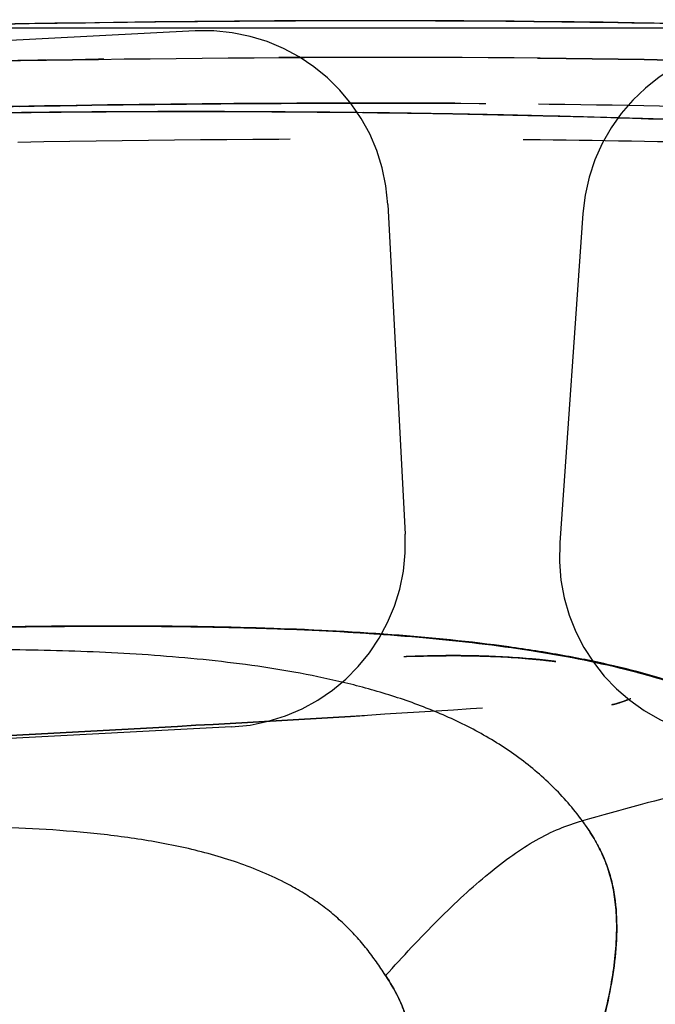
# Model space of a CAD drawing. Units: millimetres. Extents: x 52 to 393, y 16 to 193.
# Drawn here: x 381 to 383, y 42 to 45 of the extents above; entities that cross this region are included whole.
import ezdxf

# ---------------------------------------------------------------- set-up
doc = ezdxf.new("R2010")
doc.units = ezdxf.units.MM
doc.linetypes.add('HIDDEN', pattern=[1.905, 1.27, -0.635])
for name, color, linetype in [('COT_CREEES', 179, 'Continuous'), ('DEFAULT_2', 8, 'HIDDEN'), ('SLD-0', 179, 'Continuous')]:
    doc.layers.add(name, color=color, linetype=linetype)
doc.styles.add('SLDTEXTSTYLE0', font='TXT', dxfattribs={"width": 0.75})
doc.dimstyles.new('SLDDIMSTYLE0', dxfattribs={"dimtxt": 1.5, "dimasz": 3.302, "dimexe": 0, "dimexo": 0.0625, "dimgap": 0.375, "dimtad": 1, "dimdec": 0, "dimlfac": 20, "dimrnd": 1e-09, "dimzin": 12, "dimdsep": 46, "dimtxsty": 'SLDTEXTSTYLE0', "dimblk1": 'NONE', "dimblk2": 'NONE', "dimsah": 1, "dimcen": 0.09, "dimadec": 0, "dimazin": 3, "dimtfac": 1, "dimtdec": 0, "dimtofl": 0, "dimtmove": 0, "dimatfit": 3, "dimldrblk": 'NONE', "dimfxl": 0, "dimfrac": 2, "dimtolj": 1, "dimtzin": 12, "dimarcsym": 0})

# ---------------------------------------------------------------- blocks, each defined once
blk = doc.blocks.new('_D_2')
at = {"layer": 'COT_CREEES', "color": 179}
for p, q in [((380.7758, 44.8069), (393.3126, 44.8069)), ((393.0626, 44.8069), (393.0626, 33.5479)), ((393.0626, 22.2889), (393.0626, 33.5479)), ((371.6239, 22.2889), (393.3126, 22.2889))]:
    blk.add_line(p, q, dxfattribs=at)
for points in [[(393.0626, 44.8069), (392.6876, 43.0569), (393.4376, 43.0569)], [(393.0626, 22.2889), (393.4376, 24.0389), (392.6876, 24.0389)]]:
    blk.add_solid(points, dxfattribs=at)
at = {"layer": 'COT_CREEES', "color": 179, "insert": (391.17, 31.8853), "char_height": 1.5, "attachment_point": 1, "rotation": 90, "style": 'SLDTEXTSTYLE0'}
blk.add_mtext('450', dxfattribs=at)
blk = doc.blocks.new('_NONE')

msp = doc.modelspace()

# ---------------------------------------------------------------- linework, layer by layer
at = {"layer": 'DEFAULT_2', "color": 8, "linetype": 'HIDDEN'}
for p, q in [((381.7623, 44.7988), (377.5181, 44.5764)), ((382.2878, 44.3256), (382.3349, 43.4269)), ((382.819, 44.3008), (382.7562, 43.4029)), ((382.3621, 43.094), (382.3638, 43.094)), ((382.3654, 43.0941), (382.3638, 43.094)), ((382.7449, 43.0797), (382.7446, 43.0798)), ((382.7446, 43.0798), (382.7455, 43.0797)), ((382.7446, 43.0798), (382.7455, 43.0797)), ((382.7455, 43.0797), (382.7449, 43.0797)), ((382.9498, 42.979), (382.9501, 42.9792)), ((382.9501, 42.9792), (382.9498, 42.979)), ((382.513, 42.9505), (382.5128, 42.9505)), ((382.5128, 42.9505), (382.513, 42.9505)), ((382.5452, 42.9526), (382.513, 42.9505)), ((382.513, 42.9505), (382.5131, 42.9505)), ((382.9013, 42.9626), (382.8983, 42.9618)), ((382.8983, 42.9618), (382.9003, 42.9623)), ((382.9003, 42.9623), (382.9013, 42.9626)), ((382.9024, 42.9629), (382.9012, 42.9626)), ((382.9012, 42.9626), (382.9024, 42.9629)), ((382.9013, 42.9626), (382.9024, 42.9629)), ((382.9138, 42.9662), (382.9143, 42.9664)), ((382.9157, 42.9668), (382.9143, 42.9664)), ((382.9262, 42.9702), (382.926, 42.9702)), ((382.9262, 42.9702), (382.9263, 42.9703)), ((382.9379, 42.9744), (382.9374, 42.9743)), ((382.9379, 42.9744), (382.9384, 42.9746)), ((381.8617, 42.9014), (377.6176, 42.679)), ((382.8146, 42.6496), (382.8148, 42.6493)), ((382.8155, 42.6484), (382.8153, 42.6486)), ((382.8161, 42.6476), (382.8162, 42.6474)), ((382.8162, 42.6474), (382.8162, 42.6474)), ((382.8177, 42.6454), (382.8176, 42.6455)), ((382.8176, 42.6455), (382.8177, 42.6454)), ((382.8177, 42.6454), (382.8178, 42.6452)), ((382.8288, 42.6296), (382.8287, 42.6297)), ((382.8287, 42.6297), (382.8288, 42.6296)), ((382.278, 42.229), (382.2782, 42.2287)), ((382.279, 42.2275), (382.278, 42.229)), ((382.2815, 42.2236), (382.2812, 42.224))]:
    msp.add_line(p, q, dxfattribs=at)
for centre, radius, start, end in [((381.7885, 44.2995), 0.5, 3, 93), ((383.3178, 44.2659), 0.5, 86, 176), ((382.5959, -29.3596), 73.9644, 91.016054, 91.395356), ((381.7483, 4.8652), 39.7137, 88.14318, 90.88033), ((381.7501, 4.6709), 39.9079, 90.36416, 90.73058), ((381.7501, 4.6779), 39.9009, 90.19396, 90.36416), ((381.75, 4.7031), 39.8758, 89.84596, 90.19398), ((381.7501, 4.7268), 39.8521, 89.67389, 89.84594), ((381.75, 4.7259), 39.8529, 89.32286, 89.67388), ((381.7502, 4.7344), 39.8445, 89.15882, 89.32288), ((381.7525, 4.8887), 39.6901, 88.79074, 89.15899), ((381.7555, 5.0364), 39.5424, 88.64267, 88.79056), ((381.7457, 4.6401), 39.9388, 88.24068, 88.64207), ((381.8356, 43.4007), 0.5, 273, 3), ((383.255, 43.3681), 0.5, 176, 266), ((382.476, 39.8563), 3.2397, 91.985, 92.5582), ((382.4744, 39.8793), 3.2166, 91.9998, 92.5476), ((382.475, 39.8809), 3.215, 91.9835, 92.5604), ((382.4734, 39.9052), 3.1907, 91.9679, 92.5498), ((382.5045, 41.1321), 1.9625, 84.8424, 85.0533), ((382.5338, 41.4341), 1.6592, 82.6989, 84.9135), ((382.5142, 41.2391), 1.8551, 83.8817, 84.842), ((382.5396, 41.481), 1.6119, 82.6929, 83.8633), ((382.7392, 43.5062), 0.5677, 290.4944, 291.7772), ((382.7419, 43.4991), 0.5601, 290.4857, 291.7859), ((382.7529, 43.4707), 0.5296, 290.4489, 291.8239), ((382.7485, 43.4821), 0.5419, 290.5183, 291.8078), ((383.0891, 42.2898), 0.6985, 105.6045, 105.8512), ((382.7437, 43.5303), 0.5891, 285.632, 286.5756), ((382.759, 43.4772), 0.534, 285.5832, 286.6254), ((382.6633, 43.8204), 0.8902, 285.5767, 285.8483), ((382.7862, 43.3867), 0.4394, 285.8779, 286.6003), ((382.7931, 43.3623), 0.414, 286.6461, 287.0233), ((382.7921, 43.3659), 0.4178, 286.6458, 286.9489), ((382.7999, 43.3405), 0.3912, 286.6081, 287.0033), ((382.8029, 43.3306), 0.3808, 287.0086, 288.8832), ((382.8057, 43.3217), 0.3716, 287.0066, 288.9301), ((382.7994, 43.3419), 0.3928, 287.0243, 287.701), ((382.8043, 43.3259), 0.376, 287.2398, 288.8919), ((382.8039, 43.3277), 0.3778, 287.6981, 288.884), ((382.7966, 43.3485), 0.3998, 288.918, 289.2939), ((382.8022, 43.3326), 0.383, 288.8919, 289.2844), ((382.8021, 43.333), 0.3834, 288.9088, 289.2769), ((382.7855, 43.3802), 0.4334, 289.2841, 289.949), ((382.7678, 43.4295), 0.4858, 289.3344, 290.4927), ((382.7757, 43.4077), 0.4626, 289.3058, 290.5222), ((382.7696, 43.4246), 0.4806, 289.3293, 290.439), ((382.7568, 43.4592), 0.5175, 289.9477, 290.4834), ((382.1462, 42.1585), 0.8295, 36.2184, 36.475), ((382.1416, 42.1553), 0.835, 36.2891, 36.4534), ((382.1365, 42.1514), 0.8414, 35.9577, 36.1996), ((382.1262, 42.1441), 0.854, 35.9492, 36.1083), ((382.1698, 42.1757), 0.8003, 35.677, 35.9409), ((382.2209, 42.2124), 0.7373, 34.4728, 35.9462), ((382.2288, 42.2179), 0.7277, 34.4703, 35.6912), ((381.1355, 41.4856), 1.363, 32.7844, 33.0385), ((380.8201, 41.2822), 1.7383, 32.8069, 32.9438), ((381.2279, 41.5451), 1.2532, 32.5809, 32.7834), ((381.418, 41.6662), 1.0277, 31.7977, 32.8084)]:
    msp.add_arc(centre, radius, start, end, dxfattribs=at)
for points, knots in [([(385.1625, 44.611), (384.799, 44.643), (384.0706, 44.6918), (382.6115, 44.7373), (381.5165, 44.7253), (380.7869, 44.7076)], [0, 0, 0, 0, 0.25, 0.500005, 1, 1, 1, 1]), ([(380.7904, 44.7077), (381.1681, 44.7168), (381.9236, 44.73), (383.057, 44.7249), (384.1899, 44.6864), (384.9437, 44.6321), (385.3198, 44.5967)], [0, 0, 0, 0, 0.250006, 0.500009, 0.750007, 1, 1, 1, 1]), ([(385.3198, 44.5967), (384.9437, 44.6321), (384.1899, 44.6864), (383.0571, 44.7249), (381.9236, 44.73), (381.1681, 44.7169), (380.7904, 44.7077)], [0, 0, 0, 0, 0.250002, 0.499973, 0.749973, 1, 1, 1, 1]), ([(386.2864, 44.3595), (386.1728, 44.3746), (386.0022, 44.397), (385.7745, 44.4242), (385.5465, 44.4494), (385.2613, 44.4776), (384.9185, 44.5069), (384.5754, 44.5319), (384.1175, 44.5596), (383.5447, 44.5842), (382.8568, 44.5998), (382.1688, 44.6037), (381.4808, 44.5977), (381.0222, 44.5885), (380.793, 44.5829)], [0, 0, 0, 0, 0.0625, 0.09375, 0.125, 0.1875, 0.250001, 0.312501, 0.375001, 0.5, 0.624999, 0.749999, 0.874999, 1, 1, 1, 1]), ([(380.793, 44.5829), (381.2514, 44.5941), (381.9392, 44.6049), (382.8562, 44.5998), (383.5435, 44.5842), (384.1159, 44.5597), (384.5736, 44.532), (384.9168, 44.507), (385.2599, 44.4777), (385.5455, 44.4495), (385.7738, 44.4243), (386.0018, 44.397), (386.1726, 44.3746), (386.2864, 44.3595)], [0, 0, 0, 0, 0.249972, 0.374884, 0.499773, 0.624681, 0.687162, 0.749674, 0.812232, 0.874827, 0.906122, 0.937414, 1, 1, 1, 1]), ([(381.2843, 44.5933), (381.7018, 44.6006), (382.3282, 44.6055), (383.1633, 44.5941), (383.7895, 44.5749), (384.3108, 44.5489), (384.7275, 44.5212), (385.0397, 44.4969), (385.3517, 44.469), (385.6113, 44.4425), (385.8188, 44.419), (386.0261, 44.3938), (386.1813, 44.3735), (386.2848, 44.3598)], [0, 0, 0, 0, 0.249997, 0.374998, 0.499998, 0.624997, 0.687498, 0.749998, 0.812499, 0.874999, 0.906249, 0.937499, 1, 1, 1, 1]), ([(385.8244, 44.3193), (385.636, 44.3416), (385.2585, 44.3806), (384.6914, 44.4267), (384.1237, 44.4612), (383.5555, 44.4849), (382.9869, 44.499), (382.228, 44.5067), (381.6586, 44.5017), (381.279, 44.495)], [0, 0, 0, 0, 0.12502, 0.250032, 0.37495, 0.499855, 0.624789, 0.749779, 1, 1, 1, 1]), ([(381.0727, 43.171), (381.184, 43.1732), (381.4038, 43.1765), (381.7281, 43.1764), (382.0399, 43.1688), (382.335, 43.1515), (382.6089, 43.1226), (382.8214, 43.0864), (382.9768, 43.0489), (383.0823, 43.0174), (383.1793, 42.9816), (383.24, 42.9537), (383.2687, 42.9389)], [0, 0, 0, 0, 0.149985, 0.296328, 0.437103, 0.570458, 0.694667, 0.808232, 0.860679, 0.910116, 0.956528, 1, 1, 1, 1]), ([(383.2528, 42.947), (383.2117, 42.9674), (383.1266, 43.0029), (382.995, 43.0444), (382.8609, 43.0771), (382.6802, 43.1115), (382.452, 43.1409), (382.1768, 43.1619), (381.901, 43.1729), (381.5331, 43.1781), (381.2572, 43.1746), (381.0732, 43.171)], [0, 0, 0, 0, 0.06246, 0.12494, 0.187431, 0.249929, 0.374921, 0.49993, 0.624945, 0.749964, 1, 1, 1, 1]), ([(382.3638, 43.094), (382.4189, 43.0959), (382.5248, 43.0968), (382.6305, 43.0912), (382.681, 43.0867)], [0, 0, 0, 0, 0.521217, 1, 1, 1, 1]), ([(382.3638, 43.094), (382.4189, 43.0959), (382.5247, 43.0968), (382.6304, 43.0912), (382.6809, 43.0867)], [0, 0, 0, 0, 0.521196, 1, 1, 1, 1]), ([(382.6737, 43.0873), (382.6246, 43.0916), (382.5218, 43.0968), (382.4189, 43.0959), (382.3654, 43.0941)], [0, 0, 0, 0, 0.479422, 1, 1, 1, 1]), ([(382.7446, 43.0798), (382.7394, 43.0805), (382.7182, 43.0831), (382.6969, 43.0852), (382.6809, 43.0867)], [0, 0, 0, 0, 0.247317, 1, 1, 1, 1]), ([(382.6809, 43.0867), (382.6863, 43.0862), (382.7075, 43.0842), (382.7288, 43.0818), (382.7446, 43.0798)], [0, 0, 0, 0, 0.252934, 1, 1, 1, 1]), ([(382.513, 42.9505), (382.2636, 42.9344), (381.7448, 42.9042), (381.2258, 42.8762), (380.9564, 42.8619)], [0, 0, 0, 0, 0.480791, 1, 1, 1, 1]), ([(380.9564, 42.8619), (381.2258, 42.8762), (381.7448, 42.9042), (382.2636, 42.9344), (382.513, 42.9505)], [0, 0, 0, 0, 0.51921, 1, 1, 1, 1]), ([(382.9024, 42.9629), (382.9031, 42.9631), (382.9063, 42.964), (382.9094, 42.9649), (382.9118, 42.9656)], [0, 0, 0, 0, 0.24377, 1, 1, 1, 1])]:
    msp.add_open_spline(points, degree=3, knots=knots, dxfattribs=at)
msp.add_open_spline([(383.0498, 44.5576), (383.0239, 44.5585), (382.9979, 44.5593), (382.9719, 44.5601)], degree=3, dxfattribs=at)
at = {"layer": 'SLD-0', "color": 179, "linetype": 'Continuous'}
for p, q in [((381.6783, 44.8237), (381.2383, 44.8172)), ((382.0967, 44.8267), (381.6783, 44.8237)), ((382.4951, 44.8262), (382.0967, 44.8267)), ((382.8749, 44.8224), (382.4951, 44.8262)), ((383.2379, 44.8155), (382.8749, 44.8224)), ((382.8131, 42.6516), (382.8132, 42.6515)), ((382.8132, 42.6515), (382.8131, 42.6516)), ((382.8161, 42.6476), (382.8148, 42.6493)), ((382.8161, 42.6476), (382.8162, 42.6474)), ((382.8162, 42.6474), (382.8161, 42.6476)), ((382.8176, 42.6455), (382.8177, 42.6454)), ((382.8177, 42.6454), (382.8176, 42.6455)), ((382.2818, 42.2231), (382.2815, 42.2236)), ((382.2815, 42.2236), (382.2818, 42.2231))]:
    msp.add_line(p, q, dxfattribs=at)
at = {"layer": 'SLD-0', "color": 9, "linetype": 'Continuous'}
for centre, radius, start, end in [((381.7524, 5.1114), 39.467, 87.59572, 91.40947), ((388.5064, 22.3332), 21.0938, 103.87348, 105.64556)]:
    msp.add_arc(centre, radius, start, end, dxfattribs=at)
at = {"layer": 'SLD-0', "color": 179, "linetype": 'Continuous'}
for centre, radius, start, end in [((381.7527, 4.6184), 39.9605, 90.32133, 91.39245), ((381.7523, 4.64), 39.9389, 90.32093, 91.39264), ((381.7511, 4.8325), 39.7464, 87.62391, 90.32082), ((381.7524, 5.149), 39.4298, 87.59333, 90.32519), ((382.1411, 42.155), 0.8355, 36.2666, 36.4535), ((382.1982, 42.1966), 0.7649, 36.2857, 36.4899), ((382.1949, 42.1942), 0.769, 36.1268, 36.2858), ((382.1269, 42.1446), 0.8532, 35.9492, 36.1108), ((382.1916, 42.1917), 0.7732, 35.9359, 36.1143), ((382.2183, 42.2107), 0.7404, 34.4587, 35.9533), ((382.2274, 42.2169), 0.7294, 34.458, 35.9753), ((380.842, 41.2963), 1.7124, 32.7908, 33.006), ((381.0613, 41.4382), 1.4511, 32.7693, 33.023)]:
    msp.add_arc(centre, radius, start, end, dxfattribs=at)
at = {"layer": 'SLD-0', "color": 9, "linetype": 'Continuous'}
for points, knots in [([(384.2644, 44.7753), (383.6847, 44.8073), (382.5233, 44.8374), (381.3621, 44.8216), (380.7816, 44.8075)], [0, 0, 0, 0, 0.499985, 1, 1, 1, 1]), ([(387.3283, 41.3602), (387.3641, 41.3981), (387.4359, 41.4739), (387.5413, 41.5903), (387.6409, 41.7126), (387.7309, 41.8427), (387.81, 41.9799), (387.8773, 42.1234), (387.9319, 42.272), (387.9871, 42.4754), (388.0225, 42.7372), (388.0117, 43.0012), (387.9749, 43.2084), (387.9334, 43.3608), (387.8781, 43.5089), (387.8094, 43.6512), (387.7278, 43.7864), (387.6343, 43.9136), (387.5297, 44.0316), (387.377, 44.1753), (387.2061, 44.2983), (387.0218, 44.3976), (386.8775, 44.4596), (386.7284, 44.5081), (386.6013, 44.5374), (386.4991, 44.5553), (386.4225, 44.5666), (386.3462, 44.5769), (386.2701, 44.5869), (386.194, 44.597), (386.0926, 44.6102), (385.9658, 44.6263), (385.8135, 44.6445), (385.6104, 44.6672), (385.3563, 44.693), (384.9498, 44.7294), (384.4413, 44.7661), (383.8306, 44.7972), (383.2198, 44.8168), (382.6088, 44.8262), (381.9978, 44.8269), (381.3868, 44.8203), (380.9794, 44.8119), (380.7758, 44.8069)], [0, 0, 0, 0, 0.015774, 0.031619, 0.047531, 0.063498, 0.079474, 0.095447, 0.111409, 0.127356, 0.159188, 0.190993, 0.206915, 0.222839, 0.238765, 0.254695, 0.270619, 0.286532, 0.302423, 0.31829, 0.349962, 0.365802, 0.381633, 0.397447, 0.413217, 0.421067, 0.428877, 0.436645, 0.444391, 0.452132, 0.459873, 0.475356, 0.490837, 0.506316, 0.537252, 0.56816, 0.629917, 0.69162, 0.753296, 0.814962, 0.876632, 0.938311, 1, 1, 1, 1]), ([(383.344, 42.8995), (383.3143, 42.9184), (383.2498, 42.9537), (383.1443, 42.9983), (383.0275, 43.0369), (382.8998, 43.07), (382.7621, 43.0979), (382.561, 43.1293), (382.2899, 43.1562), (381.9453, 43.173), (381.5803, 43.178), (381.2015, 43.1744), (380.9452, 43.1687), (380.8159, 43.1655)], [0, 0, 0, 0, 0.041214, 0.085656, 0.133529, 0.184874, 0.239615, 0.297608, 0.422506, 0.557593, 0.700543, 0.848872, 1, 1, 1, 1]), ([(382.8131, 42.6516), (382.8007, 42.6684), (382.7743, 42.701), (382.7304, 42.7464), (382.6827, 42.7886), (382.6315, 42.8277), (382.5772, 42.8634), (382.5202, 42.8957), (382.461, 42.9246), (382.3798, 42.9592), (382.2751, 42.9953), (382.1463, 43.0288), (382.0156, 43.0547), (381.8397, 43.0808), (381.6181, 43.1009), (381.3513, 43.1117), (381.0843, 43.1132), (380.9063, 43.1101), (380.8173, 43.1079)], [0, 0, 0, 0, 0.029647, 0.05937, 0.089456, 0.119876, 0.150583, 0.181534, 0.212668, 0.243923, 0.306625, 0.369483, 0.432432, 0.495435, 0.62151, 0.747647, 0.873815, 1, 1, 1, 1]), ([(381.7107, 39.6979), (381.7505, 39.7409), (381.8408, 39.8384), (381.9892, 40.0007), (382.1614, 40.1929), (382.3501, 40.4092), (382.5481, 40.644), (382.7481, 40.8916), (382.9427, 41.1464), (383.1249, 41.4025), (383.2628, 41.6162), (383.3603, 41.7839), (383.4243, 41.9042), (383.4797, 42.0206), (383.5256, 42.1323), (383.5611, 42.2387), (383.5918, 42.3667), (383.6009, 42.4891), (383.5814, 42.6), (383.5553, 42.6733), (383.5178, 42.7397), (383.4524, 42.8212), (383.3893, 42.8707), (383.344, 42.8995)], [0, 0, 0, 0, 0.044879, 0.101789, 0.168418, 0.242465, 0.321627, 0.40362, 0.486191, 0.567127, 0.644291, 0.680824, 0.715673, 0.748622, 0.779484, 0.808113, 0.834406, 0.880255, 0.900726, 0.920278, 0.939494, 0.958909, 1, 1, 1, 1]), ([(382.2815, 42.2236), (382.3282, 42.2754), (382.3978, 42.3501), (382.4927, 42.4418), (382.5601, 42.5011), (382.6257, 42.5517), (382.6898, 42.5931), (382.7532, 42.6249), (382.7963, 42.6399), (382.8176, 42.6455)], [0, 0, 0, 0, 0.302888, 0.443037, 0.573283, 0.692755, 0.802517, 0.904218, 1, 1, 1, 1])]:
    msp.add_open_spline(points, degree=3, knots=knots, dxfattribs=at)
at = {"layer": 'SLD-0', "color": 179, "linetype": 'Continuous'}
for points, knots in [([(383.3346, 42.9012), (383.2937, 42.927), (383.2073, 42.9713), (383.0711, 43.022), (382.9313, 43.0611), (382.742, 43.1018), (382.5023, 43.136), (382.2129, 43.16), (381.9228, 43.1725), (381.5357, 43.1783), (381.2453, 43.1745), (381.0518, 43.1706)], [0, 0, 0, 0, 0.062439, 0.12491, 0.187398, 0.249896, 0.374888, 0.499901, 0.624923, 0.749949, 1, 1, 1, 1]), ([(381.0518, 43.1706), (381.1697, 43.173), (381.4027, 43.1766), (381.7458, 43.1763), (382.0748, 43.1675), (382.3844, 43.1476), (382.6694, 43.1144), (382.8884, 43.0725), (383.0465, 43.029), (383.1522, 42.9925), (383.2481, 42.951), (383.3071, 42.9185), (383.3346, 42.9012)], [0, 0, 0, 0, 0.152414, 0.300912, 0.4433, 0.577474, 0.701494, 0.813732, 0.8651, 0.913207, 0.958111, 1, 1, 1, 1]), ([(383.4519, 42.8082), (383.4656, 42.7943), (383.4915, 42.765), (383.5247, 42.7166), (383.5515, 42.6644), (383.5711, 42.609), (383.5836, 42.5517), (383.5911, 42.4739), (383.5853, 42.3759), (383.561, 42.2612), (383.5255, 42.1494), (383.4822, 42.0405), (383.433, 41.9342), (383.3794, 41.83), (383.3032, 41.6936), (383.201, 41.5272), (383.0703, 41.3327), (382.9337, 41.1423), (382.7923, 40.9555), (382.5987, 40.7104), (382.3486, 40.4104), (382.0907, 40.1171), (381.8808, 39.8858), (381.7749, 39.771), (381.7219, 39.7137)], [0, 0, 0, 0, 0.015617, 0.031234, 0.04685, 0.062468, 0.078086, 0.093706, 0.12492, 0.156156, 0.187402, 0.218653, 0.249905, 0.281158, 0.312412, 0.374916, 0.437423, 0.499932, 0.56244, 0.624949, 0.749964, 0.874981, 0.93749, 1, 1, 1, 1]), ([(382.278, 42.229), (382.27, 42.2412), (382.2537, 42.2656), (382.2269, 42.3012), (382.1971, 42.3355), (382.1643, 42.3685), (382.1286, 42.3996), (382.0899, 42.4283), (382.0489, 42.4543), (381.9771, 42.4938), (381.87, 42.5376), (381.7262, 42.5759), (381.5792, 42.6013), (381.3812, 42.6227), (381.1322, 42.6325), (380.933, 42.6301), (380.8334, 42.6277)], [0, 0, 0, 0, 0.027897, 0.056182, 0.08525, 0.114972, 0.145236, 0.175958, 0.207024, 0.238315, 0.332799, 0.427792, 0.523017, 0.61835, 0.80912, 1, 1, 1, 1]), ([(382.8288, 42.6296), (382.8373, 42.6172), (382.8536, 42.5916), (382.8745, 42.5509), (382.8908, 42.5077), (382.9062, 42.4473), (382.9136, 42.3686), (382.9085, 42.2738), (382.8937, 42.1798), (382.8718, 42.0871), (382.8446, 41.9959), (382.8028, 41.876), (382.742, 41.7293), (382.6592, 41.5579), (382.5692, 41.3901), (382.4735, 41.2254), (382.3733, 41.0635), (382.2347, 40.8509), (382.0531, 40.5906), (381.8622, 40.337), (381.7038, 40.1386), (381.6224, 40.0413), (381.5809, 39.9932)], [0, 0, 0, 0, 0.014914, 0.029938, 0.045096, 0.060408, 0.091387, 0.122639, 0.153959, 0.185291, 0.216624, 0.247957, 0.310618, 0.373286, 0.435957, 0.498629, 0.561301, 0.623974, 0.749313, 0.874654, 0.937327, 1, 1, 1, 1]), ([(381.5809, 39.9932), (381.6172, 40.0352), (381.6938, 40.1264), (381.8594, 40.3328), (382.0806, 40.627), (382.2984, 40.9442), (382.4672, 41.214), (382.5852, 41.4177), (382.6739, 41.5872), (382.7367, 41.7206), (382.7911, 41.8462), (382.8463, 41.9947), (382.892, 42.1608), (382.9107, 42.2879), (382.912, 42.3779), (382.907, 42.4369), (382.896, 42.4909), (382.8792, 42.5404), (382.8567, 42.5866), (382.8385, 42.6155), (382.8288, 42.6296)], [0, 0, 0, 0, 0.05476, 0.117646, 0.261303, 0.418137, 0.497559, 0.57555, 0.650556, 0.68647, 0.721102, 0.785763, 0.842723, 0.890994, 0.91213, 0.931479, 0.949389, 0.966372, 0.983027, 1, 1, 1, 1]), ([(381.4221, 40.0995), (381.4547, 40.1376), (381.5181, 40.2152), (381.6394, 40.3748), (381.7822, 40.5808), (381.9144, 40.7938), (382.0134, 40.9681), (382.0838, 41.1009), (382.15, 41.2359), (382.2111, 41.3733), (382.2657, 41.5134), (382.3041, 41.6326), (382.3288, 41.7297), (382.3439, 41.8033), (382.3546, 41.8777), (382.3594, 41.9527), (382.3566, 42.0151), (382.3493, 42.0639), (382.3411, 42.0993), (382.3301, 42.133), (382.3118, 42.1751), (382.294, 42.2042), (382.2818, 42.2231)], [0, 0, 0, 0, 0.062907, 0.125816, 0.251622, 0.377431, 0.44034, 0.503249, 0.566155, 0.629058, 0.69195, 0.754815, 0.786242, 0.81767, 0.849106, 0.880548, 0.911858, 0.927311, 0.942483, 0.957308, 0.971793, 1, 1, 1, 1]), ([(382.2818, 42.2231), (382.294, 42.2042), (382.3118, 42.1751), (382.3301, 42.133), (382.3411, 42.0993), (382.3493, 42.0639), (382.3566, 42.0151), (382.3594, 41.9527), (382.3546, 41.8777), (382.3439, 41.8033), (382.3288, 41.7297), (382.3041, 41.6326), (382.2657, 41.5133), (382.2111, 41.3733), (382.15, 41.2359), (382.0838, 41.1009), (382.0134, 40.9681), (381.9144, 40.7938), (381.7822, 40.5808), (381.6394, 40.3748), (381.5181, 40.2152), (381.4547, 40.1376), (381.4221, 40.0995)], [0, 0, 0, 0, 0.028207, 0.042693, 0.057518, 0.072691, 0.088143, 0.119453, 0.150894, 0.182331, 0.213758, 0.245185, 0.30805, 0.370942, 0.433844, 0.496751, 0.55966, 0.622569, 0.748378, 0.874185, 0.937093, 1, 1, 1, 1])]:
    msp.add_open_spline(points, degree=3, knots=knots, dxfattribs=at)

# ---------------------------------------------------------------- dimensions: what is measured, and where the dimension line sits
at = {"layer": 'COT_CREEES', "color": 179}
dim = msp.add_linear_dim(base=(393.0626, 22.2889), p1=(380.7758, 44.8069), p2=(371.6239, 22.2889), angle=90, dimstyle='SLDDIMSTYLE0', dxfattribs=at)
dim.commit()
dim.dimension.update_dxf_attribs({"geometry": '_D_2', "text_midpoint": (393.0626, 33.4759), "dimtype": 160})

doc.saveas('drawing.dxf')
